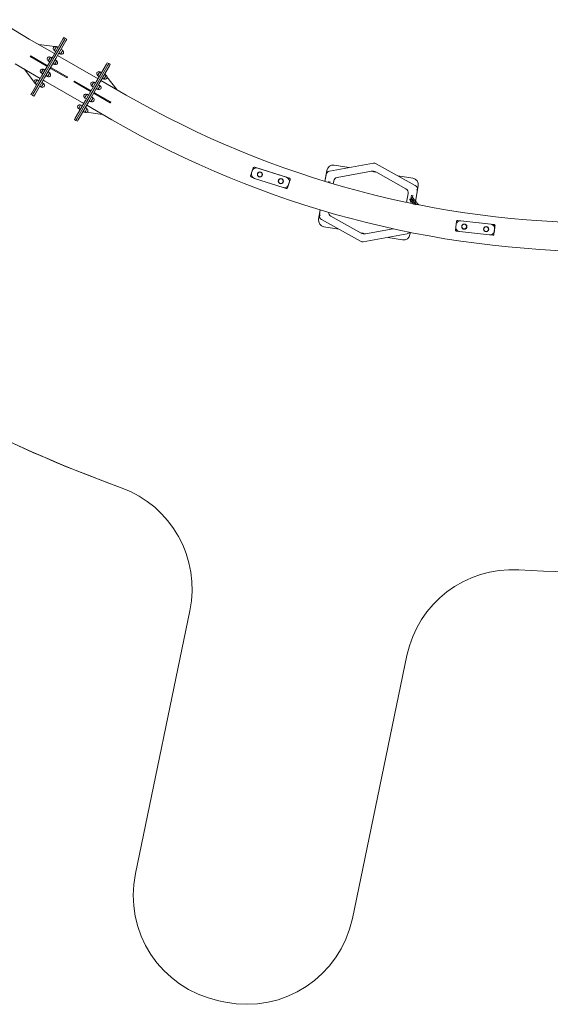
# Model space of a CAD drawing. Units: millimetres. Extents: x -7471 to 8560, y -8619 to 8954.
# Drawn here: x -2232 to 291, y -8619 to -3937 of the extents above; entities that cross this region are included whole.
import ezdxf

# ---------------------------------------------------------------- set-up
doc = ezdxf.new("R2010")
doc.units = ezdxf.units.MM
doc.linetypes.add('K5LT32768', pattern=[0])
doc.linetypes.add('K5LT32769', pattern=[0])

# ---------------------------------------------------------------- blocks, each defined once
blk = doc.blocks.new('U0')
at = {"color": 7, "linetype": 'K5LT32768', "lineweight": 18}
for p, q in [((-2022, -4022.6), (-2026, -4029.5)), ((-2022, -4022.6), (-2015, -4026.7)), ((-2066, -4098.8), (-2186, -4029.6)), ((-2141.4, -4055.3), (-2065, -4065.2)), ((-2026, -4029.5), (-2074.4, -4113.3)), ((-2067.8, -4083.5), (-2057.5, -4065.6)), ((-2067.3, -4117.3), (-2018.9, -4033.6)), ((-2018.9, -4033.6), (-2067.3, -4117.3)), ((-2060.2, -4121.4), (-2011.8, -4037.7)), ((-2058.1, -4066.1), (-2057.8, -4066.2)), ((-2049.5, -4070.2), (-2057.5, -4065.6)), ((-2056.1, -4066.4), (-2054.2, -4066.6)), ((-2018.9, -4033.6), (-2015, -4026.7)), ((-2015, -4026.7), (-2018.9, -4033.6)), ((-2007.9, -4030.8), (-2015, -4026.7)), ((-2011.8, -4037.7), (-2007.9, -4030.8)), ((-2181.3, -4113.3), (-2179.3, -4109.7)), ((-2181.3, -4113.3), (-2179.3, -4114.4)), ((-2179.3, -4109.7), (-2177.2, -4110.9)), ((-2179.3, -4114.4), (-2106.2, -4156.6)), ((-2177.2, -4110.9), (-2104.1, -4153.1)), ((-2074.4, -4113.3), (-2125.8, -4202.3)), ((-2118.7, -4206.4), (-2067.3, -4117.3)), ((-2067.3, -4117.3), (-2118.7, -4206.4)), ((-2096.3, -4132.9), (-2086, -4115)), ((-2078, -4119.6), (-2086, -4115)), ((-2059.9, -4088.1), (-2067.8, -4083.5)), ((-2051.8, -4107), (-1859.4, -4218.1)), ((-2045.7, -4096.3), (-2037.7, -4100.9)), ((-2027.3, -4083), (-2037.7, -4100.9)), ((-2035.3, -4078.4), (-2027.3, -4083)), ((-2134.1, -4216.8), (-2254.1, -4147.5)), ((-2111.6, -4210.5), (-2060.2, -4121.4)), ((-2106.2, -4156.6), (-2101.1, -4159.6)), ((-2104.1, -4153.1), (-2099.1, -4156)), ((-2088.4, -4137.5), (-2096.3, -4132.9)), ((-2079.8, -4167.1), (-2084.9, -4164.2)), ((-2074.2, -4145.7), (-2066.2, -4150.3)), ((-2055.8, -4132.4), (-2066.2, -4150.3)), ((-2063.8, -4127.8), (-2055.8, -4132.4)), ((-1819.4, -4148.8), (-1867.8, -4232.5)), ((-1860.7, -4236.6), (-1812.3, -4152.9)), ((-1812.3, -4152.9), (-1860.7, -4236.6)), ((-1853.6, -4240.7), (-1805.2, -4157)), ((-1815.5, -4141.9), (-1819.4, -4148.8)), ((-1815.5, -4141.9), (-1808.4, -4146)), ((-1812.3, -4152.9), (-1808.4, -4146)), ((-1808.4, -4146), (-1812.3, -4152.9)), ((-1801.3, -4150.1), (-1808.4, -4146)), ((-1805.2, -4157), (-1801.3, -4150.1)), ((-2209.5, -4173.2), (-2163.2, -4233.8)), ((-2125.8, -4202.3), (-2174.1, -4286.1)), ((-2167, -4290.1), (-2118.7, -4206.4)), ((-2118.7, -4206.4), (-2167, -4290.1)), ((-2159.9, -4294.2), (-2111.6, -4210.5)), ((-2129.7, -4190.6), (-2119.3, -4172.7)), ((-2121.7, -4195.2), (-2129.7, -4190.6)), ((-2111.4, -4177.3), (-2119.3, -4172.7)), ((-2107.5, -4203.4), (-2099.5, -4208)), ((-2089.2, -4190.1), (-2099.5, -4208)), ((-2097.2, -4185.5), (-2089.2, -4190.1)), ((-2081.8, -4170.7), (-2086.9, -4167.8)), ((-2008.7, -4212.9), (-2081.8, -4170.7)), ((-2006.7, -4209.3), (-2079.8, -4167.1)), ((-2006.7, -4214.1), (-2008.7, -4212.9)), ((-2004.7, -4210.5), (-2006.7, -4209.3)), ((-2004.7, -4210.5), (-2006.7, -4214.1)), ((-1861.2, -4202.8), (-1850.9, -4184.9)), ((-1853.3, -4207.4), (-1861.2, -4202.8)), ((-1842.9, -4189.5), (-1850.9, -4184.9)), ((-1820.7, -4202.3), (-1831.1, -4220.2)), ((-1828.7, -4197.7), (-1820.7, -4202.3)), ((-1822.1, -4201.5), (-1823.3, -4200)), ((-1820.9, -4203.1), (-1821.1, -4202.8)), ((-1769.9, -4269.8), (-1816.7, -4208.6)), ((-2158.8, -4241.1), (-2156.3, -4236.7)), ((-2150.9, -4245.8), (-2158.8, -4241.1)), ((-2156.6, -4242.5), (-2156.1, -4243.1)), ((-2156.3, -4236.7), (-2148.5, -4223.2)), ((-2140.5, -4227.8), (-2148.5, -4223.2)), ((-2136.7, -4253.9), (-2128.7, -4258.6)), ((-2126.1, -4254.1), (-2128.7, -4258.6)), ((-2126.3, -4236), (-2118.4, -4240.6)), ((-2118.4, -4240.6), (-2126.1, -4254.1)), ((-2120, -4225.1), (-2112, -4229.7)), ((-2119.9, -4224.9), (-1927.5, -4336)), ((-2112, -4229.5), (-2112, -4229.7)), ((-1974.7, -4232.5), (-1972.7, -4229)), ((-1974.7, -4232.5), (-1972.7, -4233.7)), ((-1972.7, -4229), (-1970.6, -4230.2)), ((-1972.7, -4233.7), (-1899.6, -4275.9)), ((-1970.6, -4230.2), (-1897.5, -4272.4)), ((-1867.8, -4232.5), (-1919.2, -4321.6)), ((-1912.1, -4325.7), (-1860.7, -4236.6)), ((-1860.7, -4236.6), (-1912.1, -4325.7)), ((-1905, -4329.8), (-1853.6, -4240.7)), ((-1889.7, -4252.2), (-1879.4, -4234.2)), ((-1881.8, -4256.8), (-1889.7, -4252.2)), ((-1871.4, -4238.8), (-1879.4, -4234.2)), ((-1849.2, -4251.6), (-1859.6, -4269.6)), ((-1857.2, -4247), (-1849.2, -4251.6)), ((-1725.3, -4295.6), (-1845.3, -4226.3)), ((-1839.1, -4215.6), (-1831.1, -4220.2)), ((-2174.1, -4286.1), (-2178.1, -4292.9)), ((-2178.1, -4292.9), (-2171, -4297)), ((-2171, -4297), (-2167, -4290.1)), ((-2167, -4290.1), (-2171, -4297)), ((-2163.9, -4301.1), (-2171, -4297)), ((-2163.9, -4301.1), (-2159.9, -4294.2)), ((-1923.1, -4309.9), (-1912.7, -4292)), ((-1904.8, -4296.6), (-1912.7, -4292)), ((-1899.6, -4275.9), (-1894.5, -4278.8)), ((-1897.5, -4272.4), (-1892.5, -4275.3)), ((-1890.6, -4304.8), (-1882.6, -4309.4)), ((-1875.2, -4290), (-1880.3, -4287)), ((-1873.2, -4286.4), (-1878.3, -4283.5)), ((-1802.1, -4332.2), (-1875.2, -4290)), ((-1800.1, -4328.6), (-1873.2, -4286.4)), ((-1867.6, -4265), (-1859.6, -4269.6)), ((-1919.2, -4321.6), (-1967.5, -4405.3)), ((-1960.4, -4409.4), (-1912.1, -4325.7)), ((-1912.1, -4325.7), (-1960.4, -4409.4)), ((-1953.3, -4413.5), (-1905, -4329.8)), ((-1949.7, -4355.9), (-1941.9, -4342.5)), ((-1933.9, -4347.1), (-1941.9, -4342.5)), ((-1935.6, -4331.5), (-1935.5, -4331.4)), ((-1927.6, -4336.1), (-1935.6, -4331.5)), ((-1915.1, -4314.5), (-1923.1, -4309.9)), ((-1793.4, -4413.5), (-1913.3, -4344.2)), ((-1900.9, -4322.7), (-1892.9, -4327.3)), ((-1882.6, -4309.4), (-1892.9, -4327.3)), ((-1800.1, -4333.3), (-1802.1, -4332.2)), ((-1798.1, -4329.8), (-1800.1, -4328.6)), ((-1798.1, -4329.8), (-1800.1, -4333.3)), ((-1952.2, -4360.4), (-1949.7, -4355.9)), ((-1944.3, -4365), (-1952.2, -4360.4)), ((-1930.1, -4373.2), (-1922.1, -4377.8)), ((-1924.4, -4376.5), (-1925.2, -4376.4)), ((-1919.5, -4373.3), (-1922.1, -4377.8)), ((-1919.7, -4355.3), (-1911.8, -4359.9)), ((-1911.8, -4359.9), (-1919.5, -4373.3)), ((-1838, -4387.7), (-1913.6, -4377.9)), ((-1967.5, -4405.3), (-1971.5, -4412.2)), ((-1971.5, -4412.2), (-1964.4, -4416.3)), ((-1964.4, -4416.3), (-1960.4, -4409.4)), ((-1960.4, -4409.4), (-1964.4, -4416.3)), ((-1957.3, -4420.4), (-1964.4, -4416.3)), ((-1957.3, -4420.4), (-1953.3, -4413.5)), ((-549.8, -4619.9), (-758.5, -4657.8)), ((-665.6, -4640.9), (-736.4, -4629.2)), ((-351, -4725.7), (-536.2, -4622.2)), ((-1133.7, -4680.6), (-1129.5, -4667.5)), ((-1126, -4656.3), (-1129.1, -4666.1)), ((-1125.5, -4654.9), (-1121.2, -4641.6)), ((-1121.4, -4648.5), (-1121.5, -4648.6)), ((-1120.1, -4639.7), (-1119.8, -4639.3)), ((-1114.8, -4638.3), (-949, -4691.3)), ((-1114.5, -4637.9), (-948.7, -4690.9)), ((-963.7, -4686.7), (-1100.3, -4643)), ((-963.7, -4686.6), (-1100.2, -4643)), ((-771.7, -4654.4), (-780.3, -4706.1)), ((-775.1, -4674.6), (-780.3, -4706.1)), ((-559.7, -4658.1), (-722, -4687.6)), ((-538.1, -4662.2), (-561, -4658.4)), ((-395.2, -4742), (-539.2, -4661.5)), ((-362.7, -4691.4), (-433.5, -4679.6)), ((-1117.9, -4691), (-1130.4, -4687)), ((-1115.8, -4691.8), (-979.3, -4735.5)), ((-945.7, -4697.7), (-958.2, -4736.7)), ((-955.7, -4729.6), (-955, -4727.3)), ((-955, -4727.3), (-954, -4724.3)), ((-955, -4727.3), (-955, -4727.3)), ((-954.1, -4724.3), (-953, -4720.9)), ((-954.1, -4724.3), (-954, -4724.3)), ((-953.6, -4722.2), (-950.5, -4712.4)), ((-953.5, -4722.1), (-950.4, -4712.3)), ((-953, -4720.9), (-950.5, -4713)), ((-953, -4720.9), (-953, -4720.9)), ((-950.4, -4713), (-950.5, -4713)), ((-950.4, -4713), (-949.4, -4709.6)), ((-949.3, -4709.6), (-949.4, -4709.6)), ((-949.3, -4709.6), (-948.4, -4706.6)), ((-948.4, -4706.6), (-947.6, -4704.3)), ((-948.4, -4706.6), (-948.4, -4706.6)), ((-947.6, -4704.3), (-947, -4702.3)), ((-947.6, -4704.3), (-947.6, -4704.3)), ((-947, -4702.3), (-946.5, -4700.7)), ((-947, -4702.3), (-947, -4702.3)), ((-946.5, -4700.6), (-946, -4699.1)), ((-946.5, -4700.6), (-946.5, -4700.7)), ((-946, -4699.1), (-945.5, -4697.7)), ((-946, -4699.1), (-946, -4699.1)), ((-945.5, -4697.7), (-945.4, -4697.4)), ((-945.5, -4697.7), (-945.5, -4697.7)), ((-945.2, -4695.1), (-945.2, -4695.1)), ((-945.2, -4696.4), (-945.2, -4696.4)), ((-762.8, -4706.5), (-763.5, -4711.2)), ((-756.7, -4707.5), (-757.6, -4713)), ((-738.5, -4704.4), (-740.8, -4718)), ((-340.7, -4746.5), (-337.4, -4726.7)), ((-964.6, -4740), (-977.2, -4736)), ((-959.3, -4738.7), (-959, -4738.3)), ((-958, -4729.8), (-958.1, -4729.9)), ((-392.2, -4806), (-385, -4763.2)), ((-372.1, -4791.5), (-368.8, -4771.5)), ((-364.5, -4783.5), (-362.7, -4772.5)), ((-349.8, -4801.2), (-340.7, -4746.5)), ((-377, -4791.1), (-377.5, -4794.3)), ((-377.5, -4794.3), (-375, -4796.4)), ((-373.9, -4790), (-377, -4791.1)), ((-375, -4796.4), (-372.3, -4795.4)), ((-374.8, -4795), (-371.6, -4795.5)), ((-374.4, -4805.4), (-372.8, -4795.6)), ((-374.2, -4791.4), (-364.5, -4793)), ((-371.7, -4791.8), (-373.9, -4790)), ((-368.8, -4801.8), (-371.1, -4799.2)), ((-367.4, -4805.2), (-369.7, -4802.5)), ((-368.4, -4806.4), (-368, -4804.5)), ((-366.6, -4788.8), (-364.6, -4791.2)), ((-364.3, -4797.7), (-366.4, -4795.2)), ((-360.4, -4811.9), (-362.6, -4809.3)), ((-361.9, -4784.9), (-359.7, -4787.5)), ((-359, -4815.2), (-361.2, -4812.6)), ((-358.2, -4798.9), (-356.2, -4801.3)), ((-355.8, -4807.8), (-357.9, -4805.3)), ((-353.4, -4794.9), (-351.2, -4797.6)), ((-349.7, -4809), (-347.7, -4811.4)), ((-347.3, -4817.9), (-349.4, -4815.4)), ((-345, -4805), (-342.8, -4807.7)), ((-336.5, -4815.1), (-334.3, -4817.8)), ((-334.2, -4817.9), (-334.3, -4817.8)), ((-802.9, -4841.6), (-810.4, -4886.7)), ((-802.9, -4841.6), (-807.1, -4866.9)), ((-796.8, -4887.8), (-611.6, -4991.2)), ((-752.6, -4871.4), (-608.6, -4951.9)), ((-156.9, -4911.8), (-158.1, -4922)), ((-156.7, -4910.3), (-155.1, -4896.4)), ((-154.4, -4894.4), (-154.2, -4894)), ((-154.1, -4903.5), (-154.2, -4903.6)), ((-149.5, -4891.9), (23.4, -4911.8)), ((-149.2, -4891.5), (23.7, -4911.4)), ((8.1, -4910.1), (-134.3, -4893.8)), ((8.2, -4910), (-134.2, -4893.7)), ((27.9, -4914.7), (27.9, -4914.7)), ((-785.1, -4922.1), (-714.3, -4933.8)), ((-609.7, -4951.2), (-586.9, -4955)), ((-598, -4993.5), (-389.3, -4955.6)), ((-588.1, -4955.3), (-456.8, -4931.4)), ((-376.1, -4959), (-374.4, -4948.7)), ((-159.8, -4937.1), (-158.2, -4923.4)), ((-142.3, -4944.3), (-155.3, -4942.8)), ((-140.1, -4944.6), (2.3, -4961)), ((17.6, -4962.6), (4.5, -4961.1)), ((22.3, -4951.1), (22.2, -4951.2)), ((22.6, -4960.2), (22.8, -4959.8)), ((27.9, -4917.4), (23.3, -4958.1)), ((25, -4942.9), (26.2, -4932.7)), ((25, -4943), (26.1, -4932.8)), ((25.3, -4941.6), (26.3, -4933.4)), ((26.3, -4933.4), (26.7, -4929.8)), ((26.3, -4933.4), (26.3, -4933.4)), ((26.7, -4929.8), (27, -4926.7)), ((26.7, -4929.8), (26.7, -4929.8)), ((27, -4926.7), (27.3, -4924.3)), ((27, -4926.7), (27, -4926.7)), ((27.3, -4924.2), (27.6, -4922.2)), ((27.3, -4924.2), (27.3, -4924.3)), ((27.6, -4922.2), (27.8, -4920.5)), ((27.6, -4922.2), (27.6, -4922.2)), ((27.8, -4920.4), (28, -4918.9)), ((27.8, -4920.4), (27.8, -4920.5)), ((28, -4918.8), (28.1, -4917.4)), ((28, -4918.8), (28, -4918.9)), ((28.1, -4917.4), (28.2, -4917.1)), ((28.1, -4917.4), (28.1, -4917.4)), ((28.2, -4916.1), (28.2, -4916)), ((-482.2, -4972.5), (-411.4, -4984.2))]:
    blk.add_line(p, q, dxfattribs=at)
for centre, radius in [((-1089.5, -4673.3), 12.3), ((-1089.5, -4673.3), 11.6), ((-1089.5, -4673.3), 11.1), ((-990.1, -4705.2), 12.3), ((-990.1, -4705.2), 11.6), ((-990.1, -4705.2), 11.1), ((-117.9, -4921.4), 12.3), ((-117.9, -4921.4), 11.6), ((-117.9, -4921.4), 11.1), ((-14.1, -4933.3), 12.3), ((-14.1, -4933.3), 11.6), ((-14.1, -4933.3), 11.1)]:
    blk.add_circle(centre, radius, dxfattribs=at)
for centre, radius, start, end in [((83.6, -98.5), 4539.2, 180, 240), ((-2062.6, -4074.4), 9.73, 150.8744, 240), ((-2062.7, -4074.7), 9.73, 60, 149.1256), ((-2091.1, -4123.8), 9.73, 150.8744, 240), ((-2091.2, -4124), 9.73, 60, 149.1256), ((-2032.4, -4091.8), 9.73, 240, 329.1256), ((-2032.6, -4092.1), 9.73, 330.8744, 60), ((-2060.9, -4141.2), 9.73, 240, 329.1256), ((-2061.1, -4141.5), 9.73, 330.8744, 60), ((-2124.4, -4181.6), 9.73, 150.8744, 240), ((-2124.6, -4181.8), 9.73, 60, 149.1256), ((-2094.3, -4199), 9.73, 240, 329.1256), ((-2094.4, -4199.2), 9.73, 330.8744, 60), ((-1856, -4193.7), 9.73, 150.8744, 240), ((-1856.1, -4194), 9.73, 60, 149.1256), ((-1826, -4211.4), 9.73, 330.8744, 60), ((-2153.6, -4232.1), 9.73, 150.8744, 240), ((-2153.7, -4232.3), 9.73, 60, 149.1256), ((-2123.5, -4249.5), 9.73, 240, 329.1256), ((-2123.6, -4249.7), 9.73, 330.8744, 60), ((-1884.5, -4243.1), 9.73, 150.8744, 240), ((-1884.6, -4243.3), 9.73, 60, 149.1256), ((-1854.5, -4260.7), 9.73, 330.8744, 60), ((-1825.8, -4211.1), 9.73, 240, 329.1256), ((-1917.8, -4300.8), 9.73, 150.8744, 240), ((-1918, -4301.1), 9.73, 60, 149.1256), ((-1854.3, -4260.5), 9.73, 240, 329.1256), ((544.3, -364.5), 4539.2, 240, 300), ((-1947, -4351.3), 9.73, 150.8744, 240), ((-1947.2, -4351.6), 9.73, 60, 149.1256), ((-1887.7, -4318.2), 9.73, 240, 329.1256), ((-1887.8, -4318.5), 9.73, 330.8744, 60), ((-1916.9, -4368.7), 9.73, 240, 329.1256), ((-1917, -4369), 9.73, 330.8744, 60), ((544.3, -364.5), 4675.4, 240, 300), ((-741.4, -4659.5), 30.7, 80.5515, 170.5515), ((-546.2, -4640.1), 20.5, 60.8048, 100.2965), ((-754.9, -4678), 20.5, 100.2965, 170.552), ((-554.2, -4688.3), 30.7, 60.8048, 100.2965), ((-547, -4645.1), 15.4, 234.9071, 260.5515), ((-547, -4645.1), 15.4, 260.5515, 286.2004), ((-718.3, -4707.8), 20.5, 100.2965, 170.5515), ((-367.7, -4721.7), 30.7, 350.5515, 80.5515), ((-361, -4743.5), 20.5, 351.5515, 60.8048), ((-405.2, -4759.9), 20.5, 350.5515, 60.8048), ((-374.5, -4793.2), 1.79, 80.55, 170.5515), ((-374.5, -4793.2), 1.79, 170.5515, 260.5529), ((-786.8, -4869.9), 20.5, 171.5515, 240.8048), ((-742.6, -4853.5), 20.5, 179.4779, 240.8048), ((-780.1, -4891.8), 30.7, 170.5515, 260.5515), ((-593.6, -4925.1), 30.7, 240.8048, 280.2965), ((-600.8, -4968.3), 15.4, 80.5515, 106.1972), ((-600.8, -4968.3), 15.4, 54.9039, 80.5515), ((-406.4, -4953.9), 30.7, 260.5515, 350.5515), ((-392.9, -4935.4), 20.5, 280.2965, 321.3749), ((-601.6, -4973.3), 20.5, 240.8048, 280.2965)]:
    blk.add_arc(centre, radius, start, end, dxfattribs=at)
for centre, major_axis, ratio, start_param, end_param in [((-2054.3, -4070.3), (-3.55, 2.05), 0.866025, 3.905647, 5.160534), ((-1826.4, -4201.8), (-3.55, 2.05), 0.866025, 4.264244, 5.519131), ((-2153, -4241.2), (3.55, -2.05), 0.866025, 4.264244, 5.329996), ((-1925.1, -4372.8), (3.55, -2.05), 0.866025, 4.094782, 5.160534), ((-1128.8, -4682.1), (-3.75, 3.49), 0.9995, 0.440796, 2.011592), ((-1109.6, -4672.3), (-15, 14), 0.9995, 0.440796, 2.011592), ((-1106.5, -4662.5), (-15, 14), 0.9995, 0, 0.440796), ((-1106.5, -4662.5), (-15, 14), 0.9995, 5.153185, 6.283185), ((-1106.4, -4662.5), (-15, 14), 0.9995, 5.153185, 6.283185), ((-1116.4, -4643.2), (-3.75, 3.49), 0.9995, 0, 0.440796), ((-1116.4, -4643.2), (-3.75, 3.49), 0.9995, 5.153185, 6.283185), ((-969.9, -4706.1), (-15, 14), 0.9995, 3.582388, 5.153185), ((-970, -4706.2), (15, -14), 0.9995, 0.440796, 2.011592), ((-973.1, -4716), (15, -14), 0.9995, 0, 0.440796), ((-973, -4715.9), (15, -14), 0.9995, 0, 0.440796), ((-950.6, -4696.2), (3.75, -3.49), 0.9995, 0.440796, 2.011592), ((-950.3, -4695.8), (-3.75, 3.49), 0.9995, 4.037535, 5.153185), ((-950.3, -4695.8), (3.75, -3.49), 0.9995, 0.440796, 0.637293), ((-950.3, -4695.8), (3.75, -3.49), 0.9995, 0.637293, 0.895943), ((-973.1, -4716), (15, -14), 0.9995, 5.153185, 6.283185), ((-963, -4735.2), (3.75, -3.49), 0.9995, 5.153185, 6.283185), ((-963, -4735.2), (3.75, -3.49), 0.9995, 0, 0.440796), ((-136.6, -4914.1), (-17.6, 10.5), 0.9995, 0, 0.426622), ((-150, -4897), (-4.39, 2.64), 0.9995, 0, 0.426622), ((-150, -4897), (-4.39, 2.64), 0.9995, 5.139011, 6.283185), ((-136.6, -4914.1), (-17.6, 10.5), 0.9995, 5.139011, 6.283185), ((-136.5, -4914), (-17.6, 10.5), 0.9995, 5.139011, 6.283185), ((5.8, -4930.5), (17.6, -10.5), 0.9995, 0.426622, 1.997419), ((5.9, -4930.4), (-17.6, 10.5), 0.9995, 3.568215, 5.139011), ((22.9, -4916.9), (4.39, -2.64), 0.9995, 0.426622, 1.997419), ((23.1, -4916.4), (-4.39, 2.64), 0.9995, 4.023362, 5.139011), ((23.1, -4916.5), (4.39, -2.64), 0.9995, 0.62312, 0.88177), ((-154.7, -4937.7), (-4.39, 2.64), 0.9995, 0.426622, 1.997419), ((-137.8, -4924.3), (-17.6, 10.5), 0.9995, 0.426622, 1.997419), ((4.6, -4940.6), (17.6, -10.5), 0.9995, 5.139011, 6.283185), ((18.2, -4957.5), (4.39, -2.64), 0.9995, 5.139011, 6.283185), ((4.6, -4940.6), (17.6, -10.5), 0.9995, 0, 0.426622), ((4.7, -4940.5), (17.6, -10.5), 0.9995, 0, 0.426622), ((18.2, -4957.5), (4.39, -2.64), 0.9995, 0, 0.426622), ((23.1, -4916.5), (4.39, -2.64), 0.9995, 0.426622, 0.62312)]:
    blk.add_ellipse(centre, major_axis=major_axis, ratio=ratio, start_param=start_param, end_param=end_param, dxfattribs=at)
for points in [[(-340.7, -4746.5), (-340.7, -4746.5), (-340.8, -4746.5), (-340.9, -4746.5), (-341.1, -4746.5), (-341.3, -4746.5), (-341.6, -4746.4), (-341.9, -4746.4), (-342.3, -4746.3), (-342.7, -4746.2), (-343.2, -4746.2), (-343.7, -4746.1), (-344.2, -4746), (-344.7, -4745.9), (-345.3, -4745.8), (-345.6, -4745.8), (-345.8, -4745.7)], [(-364.5, -4793.3), (-364.8, -4793.3), (-365, -4793.3), (-365.6, -4793.2), (-365.8, -4793.2), (-366.1, -4793.2), (-366.1, -4793.2), (-366.4, -4793.2), (-366.6, -4793.2), (-367, -4793.2), (-367.3, -4793.2), (-367.5, -4793.2), (-367.5, -4793.2), (-367.7, -4793.2), (-367.9, -4793.2), (-368.2, -4793.3), (-368.3, -4793.3), (-368.4, -4793.3), (-368.5, -4793.3), (-368.7, -4793.3), (-368.8, -4793.4), (-369, -4793.4), (-369, -4793.4), (-369.1, -4793.4), (-369.1, -4793.4), (-369.2, -4793.5), (-369.3, -4793.5), (-369.5, -4793.6), (-369.6, -4793.6), (-369.7, -4793.7), (-369.8, -4793.7), (-370, -4793.8), (-370.1, -4793.8), (-370.2, -4793.9), (-370.2, -4793.9), (-370.3, -4793.9), (-370.4, -4794), (-370.5, -4794.1), (-370.7, -4794.2), (-370.8, -4794.3), (-370.8, -4794.3), (-370.9, -4794.4), (-371, -4794.5), (-371.1, -4794.7), (-371.2, -4794.7), (-371.3, -4794.8), (-371.3, -4794.9), (-371.4, -4795), (-371.5, -4795.1), (-371.6, -4795.3), (-371.6, -4795.4), (-371.6, -4795.5), (-371.6, -4795.5), (-371.7, -4795.5), (-371.7, -4795.6), (-371.7, -4795.7), (-371.8, -4795.8), (-371.8, -4796), (-371.9, -4796.1), (-371.9, -4796.2), (-371.9, -4796.3), (-371.9, -4796.5), (-371.9, -4796.6), (-371.9, -4796.9), (-371.9, -4797), (-371.9, -4797.3), (-371.9, -4797.4), (-371.9, -4797.6), (-371.9, -4797.6), (-371.8, -4797.7), (-371.8, -4797.8), (-371.7, -4798), (-371.7, -4798.2), (-371.6, -4798.4), (-371.5, -4798.5), (-371.4, -4798.7), (-371.3, -4798.8), (-371.2, -4799), (-371.1, -4799.1), (-371.1, -4799.2)], [(-369.7, -4802.5), (-369.7, -4802.5), (-369.7, -4802.4), (-369.8, -4802.3), (-369.9, -4802.2), (-370, -4802.1), (-370, -4802), (-370.1, -4801.8), (-370.2, -4801.7), (-370.3, -4801.6), (-370.3, -4801.5), (-370.4, -4801.3), (-370.4, -4801.2), (-370.5, -4801), (-370.5, -4800.9), (-370.6, -4800.8), (-370.6, -4800.7), (-370.6, -4800.5), (-370.7, -4800.4), (-370.7, -4800.2), (-370.7, -4800.1), (-370.8, -4799.9), (-370.8, -4799.8), (-370.8, -4799.6), (-370.8, -4799.5), (-370.8, -4799.5)], [(-370.4, -4792), (-370.4, -4791.9), (-370.4, -4791.8), (-370.3, -4791.3), (-370.2, -4791), (-370.1, -4790.4), (-370, -4790.1), (-369.8, -4789.5), (-369.7, -4789.2), (-369.6, -4788.9), (-369.6, -4788.9), (-369.5, -4788.6), (-369.5, -4788.4), (-369.3, -4787.9), (-369.2, -4787.7), (-369, -4787.2), (-368.9, -4787), (-368.7, -4786.6), (-368.6, -4786.5), (-368.5, -4786.2), (-368.4, -4786.1), (-368.3, -4785.9), (-368.3, -4785.9), (-368.3, -4785.8), (-368.2, -4785.8), (-368.2, -4785.6), (-368.1, -4785.6), (-368, -4785.4), (-367.9, -4785.3), (-367.8, -4785.2), (-367.8, -4785.1), (-367.6, -4785), (-367.6, -4784.9), (-367.4, -4784.8), (-367.4, -4784.7), (-367.2, -4784.6), (-367.2, -4784.5), (-367.1, -4784.4), (-367.1, -4784.4), (-367, -4784.4), (-367, -4784.3), (-366.9, -4784.3), (-366.9, -4784.3), (-366.7, -4784.2), (-366.6, -4784.1), (-366.3, -4783.9), (-366.2, -4783.9), (-365.9, -4783.8), (-365.8, -4783.7), (-365.5, -4783.6), (-365.4, -4783.6), (-365.1, -4783.6), (-365, -4783.6), (-364.7, -4783.5), (-364.6, -4783.5), (-364.5, -4783.5), (-364.5, -4783.5), (-364.3, -4783.6), (-364.2, -4783.6), (-363.9, -4783.6), (-363.8, -4783.7), (-363.5, -4783.7), (-363.4, -4783.8), (-363.1, -4783.9), (-363, -4784), (-362.8, -4784.1), (-362.7, -4784.2), (-362.5, -4784.3), (-362.4, -4784.3), (-362.3, -4784.4), (-362.3, -4784.5), (-362.1, -4784.6), (-362, -4784.7), (-361.9, -4784.9)], [(-368.8, -4801.8), (-368.8, -4801.9), (-368.7, -4802), (-368.6, -4802.1), (-368.5, -4802.2), (-368.4, -4802.3), (-368.3, -4802.4), (-368.1, -4802.5), (-368.1, -4802.6), (-368, -4802.6), (-368, -4802.6), (-367.9, -4802.7), (-367.9, -4802.7), (-367.8, -4802.8), (-367.8, -4802.8), (-367.8, -4802.8), (-367.8, -4802.8), (-367.7, -4802.8), (-367.6, -4802.9), (-367.5, -4803), (-367.4, -4803), (-367.2, -4803.1), (-367.2, -4803.2), (-367, -4803.3), (-366.9, -4803.3), (-366.7, -4803.4), (-366.5, -4803.5), (-366.1, -4803.7), (-365.9, -4803.8), (-365.6, -4803.9), (-365.4, -4804), (-364.9, -4804.2), (-364.7, -4804.3), (-364.1, -4804.5), (-363.9, -4804.5), (-363.5, -4804.7), (-363.4, -4804.7), (-363.1, -4804.8), (-362.9, -4804.8), (-362.8, -4804.9)], [(-367.4, -4805.2), (-367.3, -4805.3), (-367.2, -4805.4), (-367, -4805.6), (-366.9, -4805.7), (-366.7, -4805.8), (-366.6, -4805.9), (-366.3, -4806.1), (-366.2, -4806.1), (-366, -4806.2), (-365.8, -4806.3), (-365.6, -4806.4), (-365.4, -4806.4), (-365.2, -4806.5), (-365, -4806.5), (-364.8, -4806.5), (-364.6, -4806.5), (-364.4, -4806.5), (-364.2, -4806.5), (-363.9, -4806.4), (-363.8, -4806.4), (-363.6, -4806.3), (-363.5, -4806.3), (-363.4, -4806.3)], [(-365, -4796.9), (-364.9, -4796.7), (-364.9, -4796.5), (-364.8, -4796.1), (-364.8, -4795.8), (-364.7, -4795.5), (-364.7, -4795.5), (-364.7, -4795.3), (-364.7, -4795.2), (-364.7, -4794.9), (-364.6, -4794.8), (-364.6, -4794.7), (-364.6, -4794.6), (-364.6, -4794.4), (-364.6, -4794.2), (-364.5, -4793.8), (-364.5, -4793.6), (-364.5, -4793.3), (-364.5, -4793.3), (-364.5, -4793.2), (-364.5, -4793.1), (-364.5, -4792.9), (-364.5, -4792.8), (-364.5, -4792.5), (-364.5, -4792.3), (-364.5, -4792), (-364.5, -4791.8), (-364.6, -4791.6), (-364.6, -4791.5), (-364.6, -4791.3), (-364.6, -4791.3), (-364.6, -4791.2), (-364.6, -4791.2), (-364.6, -4791.2), (-364.6, -4791.1), (-364.6, -4791.1), (-364.6, -4791.1), (-364.7, -4791), (-364.7, -4791), (-364.7, -4791)], [(-364.3, -4797.7), (-364.3, -4797.7), (-364.3, -4797.7), (-364.3, -4797.7), (-364.3, -4797.7), (-364.2, -4797.8), (-364.2, -4797.8), (-364.2, -4797.8), (-364.1, -4797.8), (-364, -4797.9), (-364, -4797.9), (-363.9, -4798), (-363.8, -4798), (-363.6, -4798.1), (-363.5, -4798.1), (-363.2, -4798.3), (-363, -4798.3), (-362.7, -4798.5), (-362.5, -4798.5), (-362, -4798.7), (-361.8, -4798.7), (-361.5, -4798.9), (-361.3, -4798.9), (-361.2, -4798.9)], [(-356.1, -4803.4), (-356.3, -4803.4), (-356.6, -4803.4), (-357.1, -4803.3), (-357.4, -4803.3), (-357.9, -4803.3), (-358.1, -4803.3), (-358.6, -4803.3), (-358.8, -4803.3), (-359, -4803.3), (-359.1, -4803.3), (-359.3, -4803.3), (-359.4, -4803.3), (-359.7, -4803.3), (-359.8, -4803.4), (-360, -4803.4), (-360.1, -4803.4), (-360.2, -4803.4), (-360.3, -4803.4), (-360.5, -4803.5), (-360.6, -4803.5), (-360.7, -4803.5), (-360.7, -4803.5), (-360.8, -4803.6), (-360.9, -4803.6), (-361, -4803.6), (-361.1, -4803.7), (-361.3, -4803.7), (-361.4, -4803.8), (-361.5, -4803.9), (-361.6, -4803.9), (-361.7, -4804), (-361.7, -4804), (-361.8, -4804), (-361.9, -4804.1), (-362.1, -4804.2), (-362.2, -4804.3), (-362.3, -4804.4), (-362.3, -4804.4), (-362.4, -4804.5), (-362.5, -4804.6), (-362.7, -4804.7), (-362.7, -4804.8), (-362.8, -4804.9), (-362.8, -4804.9), (-362.9, -4805.1), (-363, -4805.2), (-363.1, -4805.4), (-363.1, -4805.5), (-363.2, -4805.6), (-363.2, -4805.6), (-363.3, -4805.8), (-363.3, -4805.9), (-363.4, -4806.1), (-363.4, -4806.2), (-363.4, -4806.3), (-363.4, -4806.4), (-363.5, -4806.6), (-363.5, -4806.7), (-363.5, -4807), (-363.5, -4807.1), (-363.5, -4807.4), (-363.4, -4807.5), (-363.4, -4807.7), (-363.4, -4807.7), (-363.4, -4807.8), (-363.4, -4807.9), (-363.3, -4808.1), (-363.2, -4808.2), (-363.1, -4808.5), (-363.1, -4808.6), (-362.9, -4808.8), (-362.9, -4808.9), (-362.7, -4809.1), (-362.7, -4809.2), (-362.6, -4809.3)], [(-361.2, -4812.6), (-361.2, -4812.5), (-361.3, -4812.5), (-361.4, -4812.4), (-361.4, -4812.3), (-361.5, -4812.2), (-361.6, -4812.1), (-361.7, -4811.9), (-361.7, -4811.8), (-361.8, -4811.7), (-361.8, -4811.6), (-361.9, -4811.4), (-362, -4811.3), (-362, -4811.1), (-362.1, -4811), (-362.1, -4810.8), (-362.1, -4810.7), (-362.2, -4810.6), (-362.2, -4810.5), (-362.3, -4810.3), (-362.3, -4810.2), (-362.3, -4810), (-362.3, -4809.9), (-362.4, -4809.7), (-362.4, -4809.6), (-362.4, -4809.5)], [(-361.2, -4798.9), (-361.1, -4798.7), (-361, -4798.5), (-360.8, -4798), (-360.7, -4797.8), (-360.5, -4797.3), (-360.4, -4797.1), (-360.3, -4796.7), (-360.2, -4796.6), (-360, -4796.3), (-360, -4796.2), (-359.9, -4796), (-359.9, -4796), (-359.8, -4795.9), (-359.8, -4795.9), (-359.7, -4795.7), (-359.6, -4795.7), (-359.5, -4795.5), (-359.5, -4795.4), (-359.4, -4795.3), (-359.3, -4795.2), (-359.2, -4795.1), (-359.1, -4795), (-359, -4794.9), (-358.9, -4794.8), (-358.8, -4794.7), (-358.7, -4794.6), (-358.6, -4794.5), (-358.6, -4794.5), (-358.6, -4794.5), (-358.5, -4794.4), (-358.4, -4794.4), (-358.4, -4794.4), (-358.3, -4794.3), (-358.2, -4794.2), (-357.9, -4794), (-357.8, -4794), (-357.5, -4793.9), (-357.4, -4793.8), (-357.1, -4793.7), (-356.9, -4793.7), (-356.7, -4793.7), (-356.5, -4793.6), (-356.3, -4793.6), (-356.1, -4793.6), (-355.8, -4793.6), (-355.7, -4793.7), (-355.4, -4793.7), (-355.3, -4793.7), (-355.1, -4793.8), (-354.9, -4793.9), (-354.7, -4794), (-354.6, -4794), (-354.3, -4794.2), (-354.2, -4794.3), (-354, -4794.4), (-354, -4794.4), (-353.9, -4794.5), (-353.8, -4794.6), (-353.7, -4794.7), (-353.6, -4794.8), (-353.4, -4794.9)], [(-360.4, -4811.9), (-360.3, -4812), (-360.3, -4812.1), (-360.1, -4812.2), (-360, -4812.3), (-359.9, -4812.4), (-359.8, -4812.5), (-359.7, -4812.6), (-359.6, -4812.7), (-359.5, -4812.7), (-359.5, -4812.7), (-359.5, -4812.8), (-359.4, -4812.8), (-359.4, -4812.8), (-359.3, -4812.9), (-359.2, -4812.9), (-359.2, -4813), (-359, -4813.1), (-358.9, -4813.1), (-358.8, -4813.2), (-358.7, -4813.3), (-358.5, -4813.3), (-358.5, -4813.4), (-358.2, -4813.5), (-358, -4813.6), (-357.7, -4813.8), (-357.5, -4813.9), (-357.1, -4814), (-356.9, -4814.1), (-356.4, -4814.3), (-356.2, -4814.4), (-355.7, -4814.5), (-355.4, -4814.6), (-354.9, -4814.8), (-354.6, -4814.9), (-354.3, -4815), (-354.3, -4815), (-354, -4815.1), (-353.7, -4815.1), (-353.3, -4815.2), (-353.3, -4815.2), (-353.3, -4815.2)], [(-358.4, -4794.4), (-358.4, -4794.2), (-358.4, -4794.1), (-358.4, -4793.9), (-358.4, -4793.9), (-358.4, -4793.6), (-358.4, -4793.3), (-358.4, -4792.7), (-358.4, -4792.4), (-358.4, -4792), (-358.4, -4791.8), (-358.4, -4791.6), (-358.4, -4791.5), (-358.4, -4791.2), (-358.5, -4790.9), (-358.5, -4790.7), (-358.5, -4790.7), (-358.5, -4790.5), (-358.5, -4790.4), (-358.6, -4790.1), (-358.6, -4789.9), (-358.7, -4789.7), (-358.7, -4789.6), (-358.7, -4789.4), (-358.8, -4789.3), (-358.8, -4789.1), (-358.9, -4789), (-358.9, -4788.8), (-359, -4788.8), (-359, -4788.6), (-359.1, -4788.5), (-359.2, -4788.3), (-359.2, -4788.2), (-359.3, -4788.1), (-359.3, -4788), (-359.5, -4787.8), (-359.5, -4787.7), (-359.6, -4787.6), (-359.6, -4787.6), (-359.6, -4787.6), (-359.7, -4787.5), (-359.7, -4787.5)], [(-356.5, -4807), (-356.5, -4806.8), (-356.4, -4806.6), (-356.4, -4806.2), (-356.3, -4805.9), (-356.3, -4805.6), (-356.3, -4805.6), (-356.3, -4805.4), (-356.2, -4805.3), (-356.2, -4805), (-356.2, -4804.9), (-356.2, -4804.8), (-356.2, -4804.7), (-356.1, -4804.4), (-356.1, -4804.3), (-356.1, -4803.9), (-356.1, -4803.6), (-356.1, -4803.4), (-356.1, -4803.4), (-356.1, -4803.2), (-356.1, -4803), (-356.1, -4802.6), (-356.1, -4802.4), (-356.1, -4802.1), (-356.1, -4801.9), (-356.1, -4801.7), (-356.1, -4801.6), (-356.1, -4801.4), (-356.1, -4801.4), (-356.2, -4801.3), (-356.2, -4801.3), (-356.2, -4801.2), (-356.2, -4801.2), (-356.2, -4801.2), (-356.2, -4801.1), (-356.2, -4801.1), (-356.2, -4801.1), (-356.2, -4801.1)], [(-355.9, -4807.8), (-355.9, -4807.8), (-355.8, -4807.8), (-355.8, -4807.8), (-355.8, -4807.8), (-355.8, -4807.8), (-355.8, -4807.9), (-355.7, -4807.9), (-355.7, -4807.9), (-355.6, -4808), (-355.5, -4808), (-355.4, -4808.1), (-355.3, -4808.1), (-355.1, -4808.2), (-355, -4808.2), (-354.7, -4808.4), (-354.5, -4808.4), (-354.2, -4808.6), (-354, -4808.6), (-353.6, -4808.8), (-353.4, -4808.8), (-353, -4808.9), (-352.8, -4809), (-352.7, -4809)], [(-347.6, -4813.5), (-347.9, -4813.5), (-348.1, -4813.4), (-348.6, -4813.4), (-348.9, -4813.4), (-349.2, -4813.4), (-349.2, -4813.4), (-349.5, -4813.4), (-349.7, -4813.4), (-350.1, -4813.4), (-350.3, -4813.4), (-350.6, -4813.4), (-350.6, -4813.4), (-350.8, -4813.4), (-351, -4813.4), (-351.3, -4813.4), (-351.3, -4813.4), (-351.5, -4813.5), (-351.6, -4813.5), (-351.8, -4813.5), (-351.9, -4813.5), (-352, -4813.6), (-352.1, -4813.6), (-352.2, -4813.6), (-352.2, -4813.6), (-352.3, -4813.6), (-352.4, -4813.7), (-352.6, -4813.7), (-352.7, -4813.8), (-352.8, -4813.8), (-352.9, -4813.9), (-353.1, -4814), (-353.2, -4814), (-353.3, -4814.1), (-353.3, -4814.1), (-353.3, -4814.1)], [(-352.7, -4809), (-352.6, -4808.8), (-352.5, -4808.6), (-352.4, -4808.1), (-352.3, -4807.9), (-352.1, -4807.4), (-352, -4807.2), (-351.8, -4806.8), (-351.7, -4806.6), (-351.6, -4806.4), (-351.5, -4806.2), (-351.4, -4806.1), (-351.4, -4806.1), (-351.4, -4806), (-351.3, -4805.9), (-351.2, -4805.8), (-351.2, -4805.7), (-351.1, -4805.6), (-351, -4805.5), (-350.9, -4805.4), (-350.8, -4805.3), (-350.7, -4805.2), (-350.7, -4805.1), (-350.5, -4804.9), (-350.5, -4804.9), (-350.3, -4804.7), (-350.3, -4804.7), (-350.2, -4804.6), (-350.2, -4804.6), (-350.1, -4804.6), (-350, -4804.5), (-350, -4804.5), (-350, -4804.4), (-349.8, -4804.3), (-349.7, -4804.3), (-349.4, -4804.1), (-349.3, -4804.1), (-349, -4803.9), (-348.9, -4803.9), (-348.6, -4803.8), (-348.5, -4803.8), (-348.2, -4803.7), (-348.1, -4803.7), (-347.8, -4803.7), (-347.7, -4803.7), (-347.6, -4803.7), (-347.6, -4803.7), (-347.4, -4803.7), (-347.3, -4803.7), (-347, -4803.8), (-346.9, -4803.8), (-346.6, -4803.9), (-346.5, -4804), (-346.2, -4804.1), (-346.1, -4804.1), (-345.9, -4804.3), (-345.7, -4804.3), (-345.6, -4804.5), (-345.5, -4804.5), (-345.4, -4804.6), (-345.4, -4804.6), (-345.2, -4804.8), (-345.1, -4804.9), (-345, -4805)], [(-350, -4804.5), (-350, -4804.3), (-350, -4804.2), (-349.9, -4804), (-349.9, -4804), (-349.9, -4803.7), (-349.9, -4803.4), (-349.9, -4802.8), (-349.9, -4802.5), (-349.9, -4802.1), (-349.9, -4801.9), (-349.9, -4801.7), (-349.9, -4801.6), (-350, -4801.3), (-350, -4801), (-350, -4800.8), (-350, -4800.8), (-350, -4800.6), (-350.1, -4800.4), (-350.1, -4800.1), (-350.2, -4800), (-350.2, -4799.8), (-350.2, -4799.7), (-350.3, -4799.5), (-350.3, -4799.4), (-350.4, -4799.2), (-350.4, -4799.1), (-350.5, -4798.9), (-350.5, -4798.8), (-350.6, -4798.7), (-350.6, -4798.6), (-350.7, -4798.4), (-350.7, -4798.3), (-350.8, -4798.1), (-350.9, -4798.1), (-351, -4797.9), (-351, -4797.8), (-351.1, -4797.7), (-351.1, -4797.7), (-351.2, -4797.7), (-351.2, -4797.6), (-351.2, -4797.6)], [(-349.9, -4804), (-349.9, -4803.9), (-349.9, -4803.8), (-349.8, -4803.6), (-349.7, -4803.5), (-349.7, -4803.2), (-349.6, -4803.1), (-349.6, -4802.8), (-349.6, -4802.7), (-349.6, -4802.5), (-349.6, -4802.3), (-349.6, -4802.1), (-349.6, -4801.9), (-349.7, -4801.7), (-349.7, -4801.5), (-349.8, -4801.3), (-349.8, -4801.3), (-349.9, -4801.1), (-349.9, -4801.1), (-349.9, -4801), (-350, -4800.9), (-350, -4800.8)], [(-347.8, -4815.7), (-347.8, -4815.5), (-347.8, -4815.3), (-347.7, -4815.1), (-347.7, -4815), (-347.7, -4814.9), (-347.7, -4814.8), (-347.7, -4814.5), (-347.7, -4814.4), (-347.6, -4814), (-347.6, -4813.7), (-347.6, -4813.5), (-347.6, -4813.5), (-347.6, -4813.4), (-347.6, -4813.3), (-347.6, -4813.1), (-347.6, -4813), (-347.6, -4812.7), (-347.6, -4812.5), (-347.6, -4812.2), (-347.6, -4812), (-347.6, -4811.8), (-347.7, -4811.6), (-347.7, -4811.5), (-347.7, -4811.4), (-347.7, -4811.4), (-347.7, -4811.4), (-347.7, -4811.3), (-347.7, -4811.3), (-347.7, -4811.3), (-347.7, -4811.2), (-347.7, -4811.2), (-347.7, -4811.2), (-347.7, -4811.2)], [(-342.9, -4816.1), (-342.9, -4816.1), (-342.9, -4816), (-342.8, -4815.9), (-342.7, -4815.8), (-342.6, -4815.7), (-342.6, -4815.6), (-342.5, -4815.4), (-342.4, -4815.4), (-342.3, -4815.2), (-342.2, -4815.2), (-342.1, -4815), (-342, -4815), (-341.9, -4814.8), (-341.8, -4814.8), (-341.7, -4814.7), (-341.7, -4814.7), (-341.6, -4814.6), (-341.6, -4814.6), (-341.5, -4814.5), (-341.5, -4814.5), (-341.4, -4814.4), (-341.2, -4814.4), (-341, -4814.2), (-340.8, -4814.1), (-340.6, -4814), (-340.4, -4814), (-340.2, -4813.9), (-340, -4813.9), (-339.8, -4813.8), (-339.6, -4813.8), (-339.4, -4813.8), (-339.3, -4813.8), (-339.1, -4813.8), (-339.1, -4813.8), (-338.9, -4813.8), (-338.8, -4813.8), (-338.5, -4813.9), (-338.4, -4813.9), (-338.1, -4814), (-338, -4814), (-337.8, -4814.2), (-337.6, -4814.2), (-337.4, -4814.4), (-337.3, -4814.4), (-337.1, -4814.6), (-337.1, -4814.6), (-337, -4814.7), (-336.9, -4814.7), (-336.7, -4814.9), (-336.6, -4815), (-336.5, -4815.1)], [(-341.5, -4814.5), (-341.5, -4814.4), (-341.5, -4814.3), (-341.5, -4814.1), (-341.5, -4814.1), (-341.5, -4813.8), (-341.5, -4813.5), (-341.5, -4812.9), (-341.5, -4812.6), (-341.5, -4812.2), (-341.5, -4812), (-341.5, -4811.8), (-341.5, -4811.7), (-341.5, -4811.3), (-341.5, -4811.1), (-341.6, -4810.9), (-341.6, -4810.9), (-341.6, -4810.7), (-341.6, -4810.5), (-341.7, -4810.2), (-341.7, -4810.1), (-341.7, -4809.9), (-341.8, -4809.8), (-341.8, -4809.6), (-341.8, -4809.5), (-341.9, -4809.3), (-341.9, -4809.2), (-342, -4809), (-342, -4808.9), (-342.1, -4808.8), (-342.2, -4808.7), (-342.2, -4808.5), (-342.3, -4808.4), (-342.4, -4808.2), (-342.4, -4808.1), (-342.5, -4808), (-342.6, -4807.9), (-342.7, -4807.8), (-342.7, -4807.8), (-342.7, -4807.7), (-342.7, -4807.7), (-342.8, -4807.7)], [(-341.5, -4814.1), (-341.4, -4814), (-341.4, -4813.9), (-341.3, -4813.7), (-341.3, -4813.6), (-341.2, -4813.3), (-341.2, -4813.2), (-341.1, -4812.9), (-341.1, -4812.8), (-341.1, -4812.5), (-341.1, -4812.4), (-341.1, -4812.1), (-341.2, -4812), (-341.2, -4811.8), (-341.2, -4811.6), (-341.3, -4811.4), (-341.4, -4811.3), (-341.5, -4811), (-341.5, -4811), (-341.6, -4810.9)], [(-807.1, -4866.9), (-807.1, -4866.9), (-807, -4866.9), (-806.9, -4866.9), (-806.8, -4866.9), (-806.5, -4867), (-806.3, -4867), (-805.9, -4867), (-805.5, -4867.1), (-805.1, -4867.2), (-804.6, -4867.2), (-804.1, -4867.3), (-803.6, -4867.4), (-803.1, -4867.5), (-802.5, -4867.6), (-802.2, -4867.6), (-802, -4867.7)]]:
    blk.add_open_spline(points, degree=3, dxfattribs=at)

msp = doc.modelspace()

# ---------------------------------------------------------------- linework, layer by layer
at = {"color": 7, "linetype": 'K5LT32769', "lineweight": 18}
for points in [[(2957.713, -6118.246, 0.36652292), (2639.593, -6698.392), (2899.043, -7971.339, -0.40833346), (2509.739, -8573.029, -0.00087191), (2479.244, -8579.83, -0.41909279), (1867.069, -8182.227), (1616.492, -6952.811, 0.37884906), (1074.567, -6544.715, -0.03469411), (141.329, -6553.554, 0.37245636), (-390.564, -6960.584), (-650.021, -8211.392, -0.41350497), (-1254.036, -8608.919, -0.00087176), (-1284.629, -8602.595, -0.41390104), (-1681.371, -7997.478), (-1422.247, -6748.271, 0.3729101), (-1749.128, -6162.986, -0.13637727), (-4686.721, -4071.746, 0.37164243)], [(-3821.414, -4958.447, 0.08971367), (-1749.128, -6162.986, -0.3729101), (-1422.247, -6748.271), (-1681.371, -7997.478, 0.41390104), (-1284.629, -8602.595, 0.00087176), (-1254.036, -8608.919, 0.41350497), (-650.021, -8211.392), (-390.564, -6960.584, -0.37245636), (141.329, -6553.554, 0.03469411), (1074.567, -6544.715, -0.37884906), (1616.492, -6952.811), (1867.069, -8182.227, 0.41909279), (2479.244, -8579.83, 0.00087191), (2509.739, -8573.029, 0.40833346), (2899.043, -7971.339), (2639.593, -6698.392, -0.36652292), (2957.713, -6118.246, 0.12661136)]]:
    msp.add_lwpolyline(points, format="xyb", dxfattribs=at)

# ---------------------------------------------------------------- block references
msp.add_blockref('U0', (0, 0))

doc.saveas('drawing.dxf')
